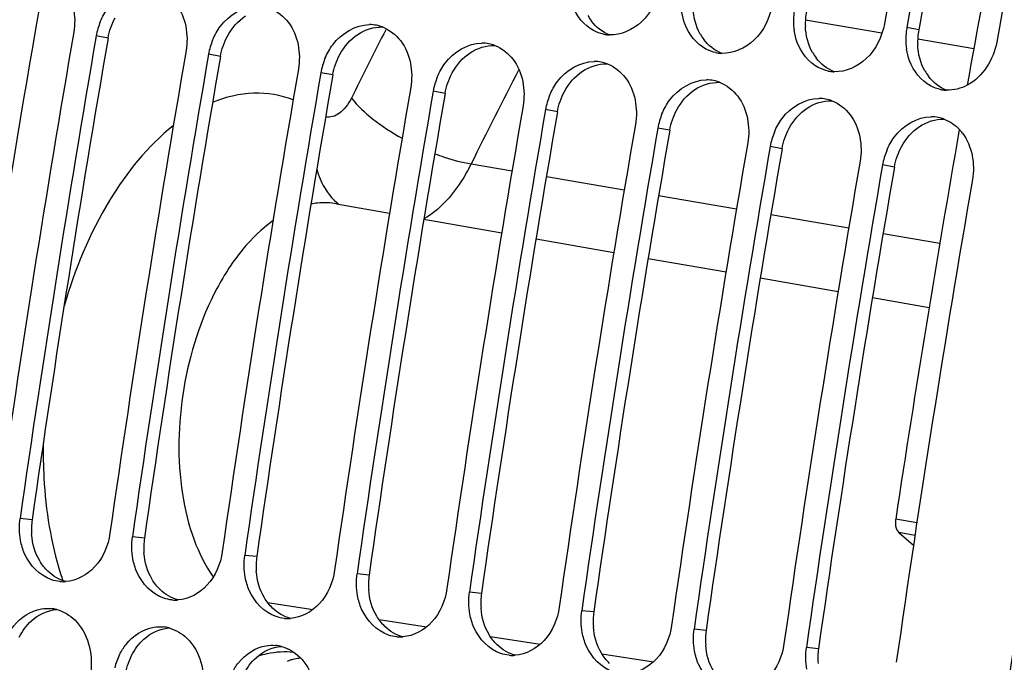
# Model space of a CAD drawing. Units: millimetres. Extents: x 0 to 594, y 0 to 420.
# Drawn here: x 282 to 289, y 73 to 78 of the extents above; entities that cross this region are included whole.
import ezdxf

# ---------------------------------------------------------------- set-up
doc = ezdxf.new("R2010")
doc.units = ezdxf.units.MM
doc.header["$LTSCALE"] = 32.67
doc.layers.get('0').update_dxf_attribs({"linetype": 'CONTINUOUS'})
doc.layers.add('SOLIDES', color=7, linetype='CONTINUOUS')

msp = doc.modelspace()

# ---------------------------------------------------------------- linework, layer by layer
at = {"color": 9, "linetype": 'CONTINUOUS'}
for p, q in [((287.294231, 77.714559), (287.843213, 77.621394)), ((288.106479, 77.641635), (288.0218, 77.659887)), ((282.290723, 77.582989), (282.205672, 77.599133)), ((288.100134, 77.577793), (288.502296, 77.509544)), ((283.096693, 77.450811), (283.011641, 77.466955)), ((283.902662, 77.318633), (283.817611, 77.334777)), ((284.708632, 77.186455), (284.623581, 77.202599)), ((285.514602, 77.054276), (285.429551, 77.07042)), ((286.320572, 76.922098), (286.23552, 76.938242)), ((287.126541, 76.78992), (287.04149, 76.806064)), ((284.895358, 76.680713), (285.189011, 76.631054)), ((287.932511, 76.657742), (287.84746, 76.673886)), ((285.435412, 76.589387), (285.99431, 76.494874)), ((286.240711, 76.453206), (286.799609, 76.358693)), ((287.04601, 76.317025), (287.604908, 76.222512)), ((287.851308, 76.180844), (288.258413, 76.112)), ((281.745754, 74.128591), (281.659535, 74.137333)), ((288.093467, 74.106038), (287.941571, 74.133948)), ((288.079804, 74.01567), (287.964506, 74.036852)), ((282.551724, 73.996413), (282.465505, 74.005155)), ((283.357694, 73.864235), (283.271475, 73.872977)), ((284.163664, 73.732057), (284.077445, 73.740798)), ((284.969633, 73.599879), (284.883414, 73.60862)), ((283.435155, 73.536239), (283.761317, 73.486114)), ((285.775603, 73.4677), (285.689384, 73.476442)), ((284.234684, 73.413365), (284.576151, 73.360887)), ((286.581573, 73.335522), (286.495354, 73.344264)), ((285.034213, 73.29049), (285.390985, 73.235661)), ((287.387543, 73.203344), (287.301324, 73.212086)), ((285.833742, 73.167616), (286.204534, 73.110631))]:
    msp.add_line(p, q, dxfattribs=at)
at = {"color": 7, "linetype": 'CONTINUOUS'}
msp.add_line((287.964506, 74.036852), (288.069255, 73.945903), dxfattribs=at)
for centre, radius, start, end in [((407.281487, 56.063327), 121.362683, 168.90422771, 169.73690742), ((407.442681, 56.036892), 121.362683, 168.90422771, 169.73690742), ((408.087457, 55.931149), 121.362683, 168.90422771, 169.73690742), ((407.745349, 55.985436), 121.170558, 169.32068073, 169.8945354), ((287.684635, 77.707655), 0.476349, 170.7981299, 188.5224512), ((282.67306, 77.518294), 0.474328, 163.6735081, 170.1872574), ((282.682648, 77.5156), 0.484286, 157.5418131, 163.6864919), ((284.167081, 77.421961), 0.257926, 78.7382663, 90.1439332), ((284.166034, 77.41896), 0.261074, 69.1250729, 78.6414996), ((288.490604, 77.575477), 0.476349, 170.7981299, 188.5224512), ((288.480158, 77.576898), 0.46581, 169.7372943, 170.7651572), ((401.816397, 56.956281), 121.542306, 170.20878652, 171.8609404), ((401.977591, 56.929845), 121.542306, 170.20878652, 171.8609404), ((283.488617, 77.383422), 0.484286, 157.5418131, 163.6864919), ((285.896536, 77.859074), 0.253065, 258.4000093, 260.6844349), ((285.897161, 77.863787), 0.257816, 260.7170588, 268.1945528), ((283.47903, 77.386116), 0.474328, 163.6735081, 170.1872574), ((284.973051, 77.289783), 0.257926, 78.7382663, 90.1439332), ((284.972004, 77.286782), 0.261074, 69.1250729, 78.6414996), ((402.622367, 56.824103), 121.542306, 170.20878652, 171.8609404), ((402.783561, 56.797667), 121.542306, 170.20878652, 171.8609404), ((284.294587, 77.251244), 0.484286, 157.5418131, 163.6864919), ((286.702506, 77.726896), 0.253065, 258.4000093, 260.6844349), ((286.70313, 77.731609), 0.257816, 260.7170588, 268.1945528), ((403.428336, 56.691925), 121.542306, 170.20878652, 171.8609404), ((284.285, 77.253938), 0.474328, 163.6735081, 170.1872574), ((285.779021, 77.157604), 0.257926, 78.7382663, 90.1439332), ((285.777974, 77.154604), 0.261074, 69.1250729, 78.6414996), ((403.58953, 56.665489), 121.542306, 170.20878652, 171.8609404), ((285.100557, 77.119065), 0.484286, 157.5418131, 163.6864919), ((286.58499, 77.025426), 0.257926, 78.7382663, 90.1439332), ((287.508476, 77.594718), 0.253065, 258.4000093, 260.6844349), ((287.5091, 77.599431), 0.257816, 260.7170588, 268.1945528), ((404.234306, 56.559746), 121.542306, 170.20878652, 171.8609404), ((285.09097, 77.121759), 0.474328, 163.6735081, 170.1872574), ((286.583943, 77.022425), 0.261074, 69.1250729, 78.6414996), ((288.314446, 77.46254), 0.253065, 258.4000093, 260.6844349), ((288.31507, 77.467252), 0.257816, 260.7170588, 268.1945528), ((404.3955, 56.533311), 121.542306, 170.20878652, 171.8609404), ((285.906527, 76.986887), 0.484286, 157.5418131, 163.6864919), ((287.39096, 76.893248), 0.257926, 78.7382663, 90.1439332), ((287.389913, 76.890247), 0.261074, 69.1250729, 78.6414996), ((405.040276, 56.427568), 121.542306, 170.20878652, 171.8609404), ((405.20147, 56.401133), 121.542306, 170.20878652, 171.8609404), ((285.896939, 76.989581), 0.474328, 163.6735081, 170.1872574), ((286.712496, 76.854709), 0.484286, 157.5418131, 163.6864919), ((288.19693, 76.76107), 0.257926, 78.7382663, 90.1439332), ((288.195883, 76.758069), 0.261074, 69.1250729, 78.6414996), ((405.846246, 56.29539), 121.542306, 170.20878652, 171.8609404), ((406.00744, 56.268954), 121.542306, 170.20878652, 171.8609404), ((286.702909, 76.857403), 0.474328, 163.6735081, 170.1872574), ((287.508879, 76.725225), 0.474328, 163.6735081, 170.1872574), ((287.518466, 76.722531), 0.484286, 157.5418131, 163.6864919), ((407.860728, 55.964883), 121.287754, 170.0477531, 171.3845871), ((288.158687, 76.70167), 0.329501, 37.3697168, 43.2239526), ((406.652215, 56.163212), 121.542306, 170.20878652, 171.8609404), ((406.813409, 56.136776), 121.542306, 170.20878652, 171.8609404), ((288.314849, 76.593047), 0.474328, 163.6735081, 170.1872574), ((288.324436, 76.590353), 0.484286, 157.5418131, 163.6864919), ((407.458185, 56.031034), 121.542306, 170.20878652, 171.8609404), ((407.619379, 56.004598), 121.542306, 170.20878652, 171.8609404), ((408.264155, 55.898856), 121.542306, 170.20878652, 171.8609404), ((281.967494, 73.944655), 0.260007, 264.7877432, 270.1332273), ((281.967497, 73.951948), 0.2673, 270.1290399, 274.2933133), ((282.773464, 73.812477), 0.260007, 264.7877432, 270.1332273), ((282.773467, 73.81977), 0.2673, 270.1290399, 274.2933133), ((281.857231, 73.23868), 0.254413, 75.2456239, 85.0635902), ((283.579434, 73.680299), 0.260007, 264.7877432, 270.1332273), ((283.579436, 73.687592), 0.2673, 270.1290399, 274.2933133), ((282.6632, 73.106502), 0.254413, 75.2456239, 85.0635902), ((284.385403, 73.548121), 0.260007, 264.7877432, 270.1332273), ((284.385406, 73.555414), 0.2673, 270.1290399, 274.2933133), ((283.46917, 72.974324), 0.254413, 75.2456239, 85.0635902), ((282.794803, 72.951128), 0.47106, 153.459631, 165.8128962), ((285.191373, 73.415943), 0.260007, 264.7877432, 270.1332273), ((285.191376, 73.423236), 0.2673, 270.1290399, 274.2933133)]:
    msp.add_arc(centre, radius, start, end, dxfattribs=at)
at = {"color": 3, "linetype": 'CONTINUOUS'}
for centre, radius, start, end in [((407.272005, 56.064876), 121.103176, 168.90422771, 169.73690742), ((286.028021, 77.91121), 0.338859, 209.4477542, 217.3074874), ((287.767332, 77.689686), 0.474343, 169.7842564, 182.4923782), ((288.573301, 77.557508), 0.474343, 169.7842564, 182.4923782), ((401.806537, 56.957898), 121.282415, 170.20878652, 171.8609404), ((286.833991, 77.779032), 0.338859, 209.4477542, 217.3074874), ((402.612506, 56.82572), 121.282415, 170.20878652, 171.8609404), ((287.63996, 77.646854), 0.338859, 209.4477542, 217.3074874), ((403.418476, 56.693542), 121.282415, 170.20878652, 171.8609404), ((288.44593, 77.514676), 0.338859, 209.4477542, 217.3074874), ((404.224446, 56.561363), 121.282415, 170.20878652, 171.8609404), ((405.030416, 56.429185), 121.282415, 170.20878652, 171.8609404), ((405.836385, 56.297007), 121.282415, 170.20878652, 171.8609404), ((406.642355, 56.164829), 121.282415, 170.20878652, 171.8609404), ((407.448325, 56.032651), 121.282415, 170.20878652, 171.8609404), ((282.220948, 74.06124), 0.479943, 171.9328972, 184.5414512), ((283.026918, 73.929061), 0.479943, 171.9328972, 184.5414512), ((283.832888, 73.796883), 0.479943, 171.9328972, 184.5414512), ((284.638857, 73.664705), 0.479943, 171.9328972, 184.5414512), ((285.444827, 73.532527), 0.479943, 171.9328972, 184.5414512), ((286.250797, 73.400349), 0.479943, 171.9328972, 184.5414512), ((287.056766, 73.268171), 0.479943, 171.9328972, 184.5414512), ((287.862736, 73.135992), 0.479943, 171.9328972, 184.5414512)]:
    msp.add_arc(centre, radius, start, end, dxfattribs=at)
at = {"color": 7, "linetype": 'CONTINUOUS'}
for points, knots in [([(289.799393, 79.155166), (289.444562, 77.345898), (288.198914, 70.125666), (287.603682, 62.791335), (287.55288, 57.309129)], [0, 0, 0, 0, 0.25166386, 1, 1, 1, 1]), ([(282.235091, 77.700602), (282.24967, 77.735873), (282.314717, 77.85735), (282.454511, 77.944118), (282.554494, 77.944242)], [0, 0, 0, 0, 0.27626582, 1, 1, 1, 1]), ([(286.248667, 77.950679), (286.231896, 77.858057), (286.151787, 77.686267), (285.971561, 77.603452), (285.889038, 77.606099)], [0, 0, 0, 0, 0.53272094, 1, 1, 1, 1]), ([(285.774584, 77.636853), (285.705245, 77.673475), (285.630944, 77.768183), (285.605954, 77.872653), (285.601606, 77.901418)], [0, 0, 0, 0, 0.72939913, 1, 1, 1, 1]), ([(283.04106, 77.568423), (283.05564, 77.603695), (283.120686, 77.725171), (283.26048, 77.81194), (283.360463, 77.812064)], [0, 0, 0, 0, 0.27626582, 1, 1, 1, 1]), ([(287.054637, 77.818501), (287.037866, 77.725879), (286.957757, 77.554088), (286.77753, 77.471274), (286.695008, 77.473921)], [0, 0, 0, 0, 0.53272094, 1, 1, 1, 1]), ([(286.580553, 77.504675), (286.511215, 77.541297), (286.436914, 77.636004), (286.411924, 77.740475), (286.407576, 77.76924)], [0, 0, 0, 0, 0.72939913, 1, 1, 1, 1]), ([(283.84703, 77.436245), (283.861609, 77.471517), (283.926656, 77.592993), (284.06645, 77.679762), (284.166433, 77.679886)], [0, 0, 0, 0, 0.27626582, 1, 1, 1, 1]), ([(287.386523, 77.372496), (287.317184, 77.409119), (287.242884, 77.503826), (287.217894, 77.608297), (287.213545, 77.637062)], [0, 0, 0, 0, 0.72939913, 1, 1, 1, 1]), ([(287.860606, 77.686323), (287.843835, 77.5937), (287.763727, 77.42191), (287.5835, 77.339095), (287.500977, 77.341743)], [0, 0, 0, 0, 0.53272094, 1, 1, 1, 1]), ([(284.653, 77.304067), (284.667579, 77.339339), (284.732626, 77.460815), (284.87242, 77.547584), (284.972403, 77.547708)], [0, 0, 0, 0, 0.27626582, 1, 1, 1, 1]), ([(288.192493, 77.240318), (288.123154, 77.276941), (288.048853, 77.371648), (288.023863, 77.476119), (288.019515, 77.504883)], [0, 0, 0, 0, 0.72939913, 1, 1, 1, 1]), ([(285.458969, 77.171889), (285.473549, 77.20716), (285.538596, 77.328637), (285.67839, 77.415406), (285.778373, 77.41553)], [0, 0, 0, 0, 0.27626582, 1, 1, 1, 1]), ([(286.264939, 77.039711), (286.279519, 77.074982), (286.344565, 77.196459), (286.484359, 77.283228), (286.584342, 77.283352)], [0, 0, 0, 0, 0.27626582, 1, 1, 1, 1]), ([(287.070909, 76.907533), (287.085488, 76.942804), (287.150535, 77.064281), (287.290329, 77.151049), (287.390312, 77.151173)], [0, 0, 0, 0, 0.27626582, 1, 1, 1, 1]), ([(287.876879, 76.775355), (287.891458, 76.810626), (287.956505, 76.932103), (288.096299, 77.018871), (288.196282, 77.018995)], [0, 0, 0, 0, 0.27626582, 1, 1, 1, 1]), ([(287.941571, 74.133948), (287.940083, 74.124131), (287.937857, 74.090947), (287.946437, 74.05254), (287.964506, 74.036852)], [0, 0, 0, 0, 0.29325768, 1, 1, 1, 1]), ([(281.884656, 73.698333), (281.800002, 73.726944), (281.702473, 73.830214), (281.669001, 73.948373), (281.662867, 73.981453)], [0, 0, 0, 0, 0.72647564, 1, 1, 1, 1]), ([(282.304311, 74.03159), (282.291837, 73.944365), (282.225455, 73.780625), (282.064768, 73.691186), (281.987507, 73.685398)], [0, 0, 0, 0, 0.53211442, 1, 1, 1, 1]), ([(283.110281, 73.899412), (283.097807, 73.812187), (283.031424, 73.648447), (282.870738, 73.559008), (282.793477, 73.55322)], [0, 0, 0, 0, 0.53211442, 1, 1, 1, 1]), ([(282.690626, 73.566155), (282.605972, 73.594766), (282.508443, 73.698036), (282.474971, 73.816195), (282.468837, 73.849275)], [0, 0, 0, 0, 0.72647564, 1, 1, 1, 1]), ([(283.916251, 73.767234), (283.903776, 73.680009), (283.837394, 73.516268), (283.676707, 73.42683), (283.599447, 73.421042)], [0, 0, 0, 0, 0.53211442, 1, 1, 1, 1]), ([(283.496595, 73.433977), (283.411941, 73.462587), (283.314413, 73.565858), (283.280941, 73.684017), (283.274807, 73.717097)], [0, 0, 0, 0, 0.72647564, 1, 1, 1, 1]), ([(284.722221, 73.635056), (284.709746, 73.547831), (284.643364, 73.38409), (284.482677, 73.294652), (284.405417, 73.288864)], [0, 0, 0, 0, 0.53211442, 1, 1, 1, 1]), ([(284.302565, 73.301799), (284.217911, 73.330409), (284.120382, 73.43368), (284.086911, 73.551839), (284.080777, 73.584919)], [0, 0, 0, 0, 0.72647564, 1, 1, 1, 1]), ([(281.567414, 73.293789), (281.580375, 73.319669), (281.636128, 73.410744), (281.736107, 73.476975), (281.81301, 73.489531)], [0, 0, 0, 0, 0.27085001, 1, 1, 1, 1]), ([(285.52819, 73.502878), (285.515716, 73.415653), (285.449334, 73.251912), (285.288647, 73.162473), (285.211386, 73.156686)], [0, 0, 0, 0, 0.53211442, 1, 1, 1, 1]), ([(285.108535, 73.169621), (285.023881, 73.198231), (284.926352, 73.301502), (284.89288, 73.419661), (284.886746, 73.452741)], [0, 0, 0, 0, 0.72647564, 1, 1, 1, 1]), ([(282.373383, 73.16161), (282.386345, 73.187491), (282.442097, 73.278565), (282.542077, 73.344797), (282.61898, 73.357353)], [0, 0, 0, 0, 0.27085001, 1, 1, 1, 1]), ([(286.33416, 73.3707), (286.321686, 73.283475), (286.255303, 73.119734), (286.094617, 73.030295), (286.017356, 73.024507)], [0, 0, 0, 0, 0.53211442, 1, 1, 1, 1]), ([(285.914505, 73.037443), (285.82985, 73.066053), (285.732322, 73.169324), (285.69885, 73.287482), (285.692716, 73.320563)], [0, 0, 0, 0, 0.72647564, 1, 1, 1, 1]), ([(283.179353, 73.029432), (283.192315, 73.055313), (283.248067, 73.146387), (283.348046, 73.212619), (283.424949, 73.225175)], [0, 0, 0, 0, 0.27085001, 1, 1, 1, 1]), ([(286.720474, 72.905264), (286.63582, 72.933875), (286.538292, 73.037145), (286.50482, 73.155304), (286.498686, 73.188385)], [0, 0, 0, 0, 0.72647564, 1, 1, 1, 1]), ([(287.14013, 73.238521), (287.127655, 73.151296), (287.061273, 72.987556), (286.900586, 72.898117), (286.823326, 72.892329)], [0, 0, 0, 0, 0.53211442, 1, 1, 1, 1])]:
    msp.add_open_spline(points, degree=3, knots=knots, dxfattribs=at)
at = {"color": 3, "linetype": 'CONTINUOUS'}
msp.add_open_spline([(289.883372, 79.133208), (289.528871, 77.325617), (288.284603, 70.112197), (287.690909, 62.784663), (287.641423, 57.307684)], degree=3, knots=[0, 0, 0, 0, 0.25166931, 1, 1, 1, 1], dxfattribs=at)
at = {"color": 7, "linetype": 'CONTINUOUS'}
for points in [[(281.972796, 77.959088), (282.04184, 77.868737), (282.063815, 77.737624), (282.044478, 77.625569)], [(282.778766, 77.82691), (282.847809, 77.736559), (282.869785, 77.605446), (282.850447, 77.49339)], [(283.453093, 77.795075), (283.504662, 77.775457), (283.551234, 77.738572), (283.584735, 77.694732)], [(283.584735, 77.694732), (283.653779, 77.604381), (283.675755, 77.473268), (283.656417, 77.361212)], [(284.259062, 77.662897), (284.310632, 77.643279), (284.357204, 77.606394), (284.390705, 77.562554)], [(285.845651, 77.611179), (285.820977, 77.616242), (285.796855, 77.625089), (285.774584, 77.636853)], [(284.390705, 77.562554), (284.459749, 77.472203), (284.481724, 77.34109), (284.462387, 77.229034)], [(285.065032, 77.530719), (285.116602, 77.511101), (285.163174, 77.474216), (285.196675, 77.430376)], [(286.65162, 77.479001), (286.626947, 77.484064), (286.602825, 77.492911), (286.580553, 77.504675)], [(288.666576, 77.554145), (288.644348, 77.431384), (288.565774, 77.303154), (288.455284, 77.245222)], [(285.196675, 77.430376), (285.265719, 77.340024), (285.287694, 77.208912), (285.268357, 77.096856)], [(285.871002, 77.398541), (285.922571, 77.378922), (285.969143, 77.342038), (286.002645, 77.298198)], [(287.45759, 77.346822), (287.432917, 77.351886), (287.408795, 77.360733), (287.386523, 77.372496)], [(286.002645, 77.298198), (286.071688, 77.207846), (286.093664, 77.076734), (286.074326, 76.964678)], [(286.676972, 77.266363), (286.728541, 77.246744), (286.775113, 77.209859), (286.808614, 77.166019)], [(288.26356, 77.214644), (288.238887, 77.219708), (288.214765, 77.228555), (288.192493, 77.240318)], [(288.455284, 77.245222), (288.410245, 77.221608), (288.357775, 77.207934), (288.306947, 77.209565)], [(286.808614, 77.166019), (286.877658, 77.075668), (286.899634, 76.944555), (286.880296, 76.8325)], [(287.482941, 77.134185), (287.534511, 77.114566), (287.581083, 77.077681), (287.614584, 77.033841)], [(287.614584, 77.033841), (287.683628, 76.94349), (287.705603, 76.812377), (287.686266, 76.700322)], [(288.288911, 77.002006), (288.330301, 76.98626), (288.368452, 76.95959), (288.398789, 76.92733)], [(288.420554, 76.901663), (288.489598, 76.811312), (288.511573, 76.680199), (288.492236, 76.568143)], [(281.662867, 73.981453), (281.653392, 74.032554), (281.652178, 74.085885), (281.659535, 74.137333)], [(282.468837, 73.849275), (282.459362, 73.900376), (282.458147, 73.953706), (282.465505, 74.005155)], [(283.274807, 73.717097), (283.265332, 73.768198), (283.264117, 73.821528), (283.271475, 73.872977)], [(281.943874, 73.685723), (281.923776, 73.687561), (281.903775, 73.691872), (281.884656, 73.698333)], [(284.080777, 73.584919), (284.071301, 73.63602), (284.070087, 73.68935), (284.077445, 73.740798)], [(282.749843, 73.553545), (282.729745, 73.555383), (282.709745, 73.559693), (282.690626, 73.566155)], [(284.886746, 73.452741), (284.877271, 73.503841), (284.876057, 73.557172), (284.883414, 73.60862)], [(281.81301, 73.489531), (281.834777, 73.493085), (281.85715, 73.494049), (281.879123, 73.49215)], [(281.922024, 73.484705), (281.970269, 73.472035), (282.01577, 73.44467), (282.051765, 73.410139)], [(285.692716, 73.320563), (285.683241, 73.371663), (285.682026, 73.424994), (285.689384, 73.476442)], [(282.051765, 73.410139), (282.144936, 73.320758), (282.183929, 73.168209), (282.166705, 73.040252)], [(283.555813, 73.421367), (283.535715, 73.423205), (283.515715, 73.427515), (283.496595, 73.433977)], [(282.61898, 73.357353), (282.640746, 73.360907), (282.66312, 73.361871), (282.685093, 73.359972)], [(282.727993, 73.352526), (282.776238, 73.339857), (282.821739, 73.312492), (282.857735, 73.277961)], [(286.498686, 73.188385), (286.489211, 73.239485), (286.487996, 73.292816), (286.495354, 73.344264)], [(282.857735, 73.277961), (282.950906, 73.18858), (282.989899, 73.036031), (282.972675, 72.908073)], [(284.361783, 73.289189), (284.341685, 73.291027), (284.321685, 73.295337), (284.302565, 73.301799)], [(283.424949, 73.225175), (283.446716, 73.228729), (283.469089, 73.229693), (283.491062, 73.227794)], [(283.533963, 73.220348), (283.582208, 73.207679), (283.627709, 73.180314), (283.663705, 73.145783)], [(287.304656, 73.056206), (287.29518, 73.107307), (287.293966, 73.160638), (287.301324, 73.212086)], [(283.663705, 73.145783), (283.756876, 73.056402), (283.795868, 72.903853), (283.778644, 72.775895)], [(285.167753, 73.157011), (285.147655, 73.158848), (285.127654, 73.163159), (285.108535, 73.169621)]]:
    msp.add_open_spline(points, degree=3, dxfattribs=at)
at = {"color": 3, "linetype": 'CONTINUOUS'}
for points in [[(286.538911, 77.612439), (286.50682, 77.669226), (286.490295, 77.736071), (286.487468, 77.801237)], [(282.290723, 77.582989), (282.299519, 77.633963), (282.317011, 77.684106), (282.341708, 77.729556)], [(283.147678, 77.597378), (283.178568, 77.654224), (283.222877, 77.706601), (283.276902, 77.742196)], [(284.082871, 77.610018), (284.13402, 77.643719), (284.197656, 77.664481), (284.258886, 77.662806)], [(285.888847, 77.606013), (285.837787, 77.625708), (285.791682, 77.662315), (285.758494, 77.70583)], [(287.34488, 77.480261), (287.31279, 77.537048), (287.296265, 77.603893), (287.293438, 77.669058)], [(283.096693, 77.450811), (283.105489, 77.501785), (283.12298, 77.551928), (283.147678, 77.597378)], [(283.953648, 77.4652), (283.984538, 77.522046), (284.028847, 77.574422), (284.082871, 77.610018)], [(286.694817, 77.473835), (286.643757, 77.49353), (286.597652, 77.530137), (286.564464, 77.573652)], [(284.888841, 77.47784), (284.93999, 77.511541), (285.003625, 77.532303), (285.064856, 77.530628)], [(288.15085, 77.348083), (288.11876, 77.404869), (288.102235, 77.471715), (288.099408, 77.53688)], [(283.902662, 77.318633), (283.911459, 77.369607), (283.92895, 77.41975), (283.953648, 77.4652)], [(284.759617, 77.333022), (284.790507, 77.389868), (284.834817, 77.442244), (284.888841, 77.47784)], [(287.500786, 77.341657), (287.449726, 77.361352), (287.403622, 77.397959), (287.370434, 77.441474)], [(285.694811, 77.345662), (285.74596, 77.379363), (285.809595, 77.400125), (285.870826, 77.39845)], [(284.708632, 77.186455), (284.717429, 77.237429), (284.73492, 77.287571), (284.759617, 77.333022)], [(285.565587, 77.200844), (285.596477, 77.25769), (285.640787, 77.310066), (285.694811, 77.345662)], [(288.306756, 77.209478), (288.255696, 77.229174), (288.209592, 77.26578), (288.176404, 77.309296)], [(286.371557, 77.068666), (286.402447, 77.125512), (286.446756, 77.177888), (286.500781, 77.213484)], [(286.500781, 77.213484), (286.55193, 77.247185), (286.615565, 77.267947), (286.676795, 77.266272)], [(285.514602, 77.054276), (285.523398, 77.10525), (285.54089, 77.155393), (285.565587, 77.200844)], [(287.177527, 76.936488), (287.208417, 76.993334), (287.252726, 77.04571), (287.30675, 77.081305)], [(287.30675, 77.081305), (287.357899, 77.115006), (287.421535, 77.135769), (287.482765, 77.134094)], [(286.320572, 76.922098), (286.329368, 76.973072), (286.346859, 77.023215), (286.371557, 77.068666)], [(288.11272, 76.949127), (288.163869, 76.982828), (288.227504, 77.00359), (288.288735, 77.001915)], [(287.126541, 76.78992), (287.135338, 76.840894), (287.152829, 76.891037), (287.177527, 76.936488)], [(287.983496, 76.804309), (288.014386, 76.861155), (288.058696, 76.913532), (288.11272, 76.949127)], [(287.932511, 76.657742), (287.941308, 76.708716), (287.958799, 76.758859), (287.983496, 76.804309)], [(281.800477, 73.833441), (281.766654, 73.89029), (281.747711, 73.957292), (281.742512, 74.023237)], [(281.858799, 73.759725), (281.836198, 73.781426), (281.816498, 73.806514), (281.800477, 73.833441)], [(282.606447, 73.701263), (282.572623, 73.758112), (282.553681, 73.825114), (282.548482, 73.891059)], [(281.987301, 73.685498), (281.939518, 73.698295), (281.894479, 73.725464), (281.858799, 73.759725)], [(283.412417, 73.569085), (283.378593, 73.625934), (283.359651, 73.692936), (283.354451, 73.758881)], [(282.664768, 73.627547), (282.642168, 73.649248), (282.622468, 73.674336), (282.606447, 73.701263)], [(282.793271, 73.55332), (282.745488, 73.566117), (282.700449, 73.593286), (282.664768, 73.627547)], [(284.218387, 73.436906), (284.184563, 73.493756), (284.165621, 73.560757), (284.160421, 73.626703)], [(283.470738, 73.495369), (283.448138, 73.51707), (283.428438, 73.542158), (283.412417, 73.569085)], [(281.740827, 73.403712), (281.789716, 73.448208), (281.855912, 73.479563), (281.92181, 73.484803)], [(283.59924, 73.421142), (283.551458, 73.433939), (283.506419, 73.461108), (283.470738, 73.495369)], [(285.024356, 73.304728), (284.990533, 73.361577), (284.97159, 73.428579), (284.966391, 73.494525)], [(281.65381, 73.286697), (281.67559, 73.330152), (281.704879, 73.370994), (281.740827, 73.403712)], [(284.276708, 73.363191), (284.254108, 73.384892), (284.234407, 73.40998), (284.218387, 73.436906)], [(282.546797, 73.271534), (282.595686, 73.31603), (282.661881, 73.347385), (282.72778, 73.352625)], [(284.40521, 73.288964), (284.357427, 73.301761), (284.312388, 73.32893), (284.276708, 73.363191)], [(285.830326, 73.17255), (285.796502, 73.229399), (285.77756, 73.296401), (285.772361, 73.362347)], [(282.45978, 73.154518), (282.48156, 73.197974), (282.510849, 73.238816), (282.546797, 73.271534)], [(285.082678, 73.231013), (285.060077, 73.252714), (285.040377, 73.277802), (285.024356, 73.304728)], [(283.352767, 73.139356), (283.401656, 73.183852), (283.467851, 73.215207), (283.533749, 73.220446)], [(285.21118, 73.156786), (285.163397, 73.169583), (285.118358, 73.196751), (285.082678, 73.231013)], [(286.636296, 73.040372), (286.602472, 73.097221), (286.58353, 73.164223), (286.57833, 73.230169)], [(282.414412, 73.007194), (282.421267, 73.058119), (282.436756, 73.108582), (282.45978, 73.154518)], [(283.26575, 73.02234), (283.28753, 73.065796), (283.316819, 73.106638), (283.352767, 73.139356)], [(285.888647, 73.098835), (285.866047, 73.120536), (285.846347, 73.145624), (285.830326, 73.17255)]]:
    msp.add_open_spline(points, degree=3, dxfattribs=at)
at = {"layer": 'SOLIDES', "color": 9, "linetype": 'CONTINUOUS'}
msp.add_line((284.282541, 77.641426), (284.268027, 77.613104), dxfattribs=at)
at = {"layer": 'SOLIDES', "color": 7, "linetype": 'CONTINUOUS'}
for p, q in [((283.930128, 76.394742), (284.310552, 76.328172)), ((284.556723, 76.285094), (285.115106, 76.187382)), ((285.361278, 76.144304), (285.919661, 76.046592)), ((286.165832, 76.003515), (286.724215, 75.905803)), ((286.970387, 75.862725), (287.52877, 75.765013)), ((287.774941, 75.721935), (288.18144, 75.650802))]:
    msp.add_line(p, q, dxfattribs=at)
at = {"layer": 'SOLIDES', "color": 9, "linetype": 'CONTINUOUS'}
for centre, radius, start, end in [((400.362953, 57.194516), 120.343749, 170.01609888, 172.05888504), ((316.323006, 61.206003), 36.009924, 152.8947033, 153.7137732), ((316.079796, 61.280119), 34.779986, 152.4673218, 153.7173011), ((284.218306, 76.728219), 0.43311, 228.6245915, 230.9205603), ((284.080371, 74.412144), 2.233487, 197.497865, 198.791351)]:
    msp.add_arc(centre, radius, start, end, dxfattribs=at)
at = {"layer": 'SOLIDES', "color": 7, "linetype": 'CONTINUOUS'}
for points, knots in [([(290.762282, 78.98962), (290.037905, 75.296047), (288.938345, 67.879962), (288.33907, 56.781168), (288.803915, 45.988258), (289.845421, 38.982638), (290.556914, 35.605716)], [0, 0, 0, 0, 0.25869233, 0.51440298, 0.76281118, 1, 1, 1, 1]), ([(283.578075, 73.114708), (283.572927, 73.110689), (283.598495, 73.124957), (283.610343, 73.127362), (283.637221, 73.13481), (283.656836, 73.136699), (283.671194, 73.137345)], [0, 0, 0, 0, 0.2030652, 0.36281525, 0.55315248, 1, 1, 1, 1])]:
    msp.add_open_spline(points, degree=3, knots=knots, dxfattribs=at)
at = {"layer": 'SOLIDES', "color": 9, "linetype": 'CONTINUOUS'}
for points, knots in [([(283.618746, 77.140724), (283.528997, 77.174351), (283.329219, 77.207224), (283.133497, 77.160003), (283.040413, 77.121836)], [0, 0, 0, 0, 0.4878799, 1, 1, 1, 1]), ([(284.036763, 77.153202), (284.02576, 77.130926), (284.001412, 77.090821), (283.955405, 77.043802), (283.904104, 77.016667), (283.867532, 77.01512), (283.851379, 77.018596)], [0, 0, 0, 0, 0.30451081, 0.57044439, 0.79749783, 1, 1, 1, 1]), ([(284.036763, 77.153202), (284.080532, 77.097527), (284.195823, 76.99091), (284.326262, 76.905673), (284.400056, 76.864391)], [0, 0, 0, 0, 0.45579564, 1, 1, 1, 1]), ([(282.758792, 76.954409), (282.574168, 76.80923), (282.24829, 76.399936), (282.051589, 75.924001), (281.974574, 75.659595)], [0, 0, 0, 0, 0.46028972, 1, 1, 1, 1]), ([(284.634936, 76.754241), (284.657282, 76.745683), (284.742245, 76.715206), (284.829938, 76.691776), (284.895358, 76.680713)], [0, 0, 0, 0, 0.26505671, 1, 1, 1, 1]), ([(284.895358, 76.680713), (284.873627, 76.636719), (284.7886, 76.485356), (284.666279, 76.348347), (284.557079, 76.287049)], [0, 0, 0, 0, 0.28152286, 1, 1, 1, 1]), ([(283.788172, 76.64379), (283.794349, 76.620053), (283.823875, 76.530558), (283.87974, 76.449271), (283.932025, 76.403216)], [0, 0, 0, 0, 0.26036528, 1, 1, 1, 1]), ([(283.930128, 76.394742), (283.885138, 76.402616), (283.822847, 76.40469), (283.762139, 76.396027), (283.746771, 76.393181)], [0, 0, 0, 0, 0.74504572, 1, 1, 1, 1]), ([(283.473717, 76.272536), (283.393067, 76.215652), (283.239943, 76.065872), (282.98768, 75.67457), (282.798821, 75.07601), (282.782007, 74.448091), (282.892065, 73.993739), (282.987441, 73.800481), (283.044885, 73.719326)], [0, 0, 0, 0, 0.10633118, 0.22758246, 0.49893934, 0.77093018, 0.89287702, 1, 1, 1, 1]), ([(281.82566, 74.678241), (281.824253, 74.594962), (281.829983, 74.279095), (281.880242, 73.962553), (281.950232, 73.740601)], [0, 0, 0, 0, 0.26356569, 1, 1, 1, 1]), ([(283.368919, 73.152147), (283.390038, 73.158929), (283.472074, 73.181099), (283.558959, 73.186944), (283.621334, 73.179589)], [0, 0, 0, 0, 0.26099026, 1, 1, 1, 1])]:
    msp.add_open_spline(points, degree=3, knots=knots, dxfattribs=at)

doc.saveas('drawing.dxf')
